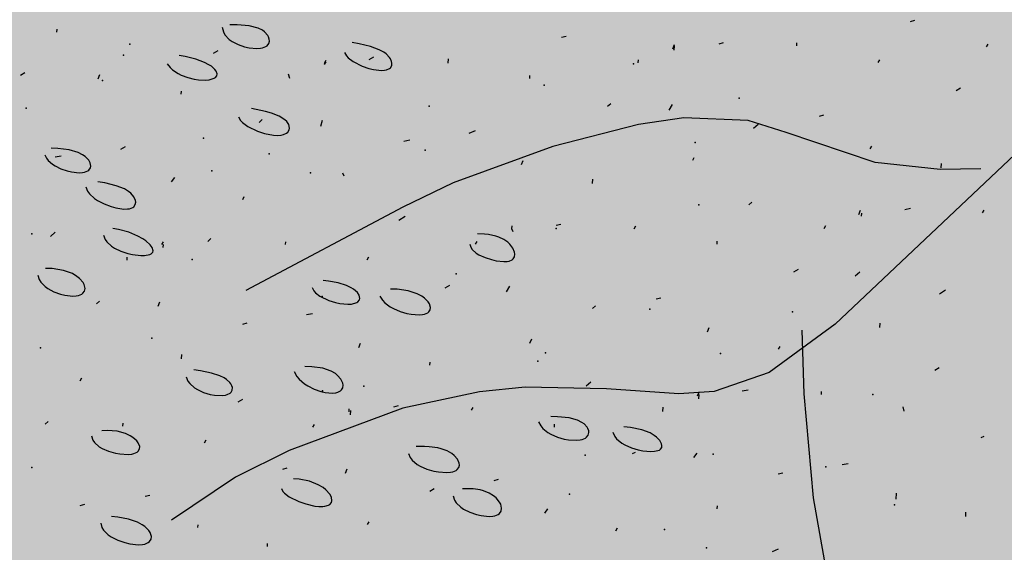
# Model space of a CAD drawing. Units: feet. Extents: x 529112 to 529533, y 4805647 to 4805944.
# Drawn here: x 529297 to 529298, y 4805744 to 4805744 of the extents above; entities that cross this region are included whole.
import ezdxf

# ---------------------------------------------------------------- set-up
doc = ezdxf.new("R2010")
doc.units = ezdxf.units.FT
doc.header["$LTSCALE"] = 4
doc.header["$MEASUREMENT"] = 0
doc.layers.add('MURO', color=7, linetype='CONTINUOUS')
doc.layers.add('sombralinealimite', color=151, linetype='CONTINUOUS')

msp = doc.modelspace()

# ---------------------------------------------------------------- hatches: boundary and pattern name
at = {"layer": 'sombralinealimite'}
msp.add_hatch(color=256, dxfattribs=at).paths.add_polyline_path([(529333.94147, 4805853.99016), (529359.8087, 4805853.95086), (529359.88769, 4805905.9508), (529209.20008, 4805905.91428), (529206.40265, 4805896.73972), (529201.18801, 4805893.10689), (529200.09792, 4805892.90894), (529198.75557, 4805888.81615), (529198.55737, 4805885.40145), (529203.64624, 4805873.68732), (529203.96672, 4805865.35562), (529214.50386, 4805839.84364), (529217.68019, 4805841.01243), (529220.85093, 4805830.30667), (529219.65565, 4805824.95498), (529220.82751, 4805818.39575), (529222.17121, 4805818.4528), (529224.95979, 4805803.25801), (529225.42635, 4805803.16919), (529227.05343, 4805797.99184), (529230.8918, 4805799.42946), (529239.25056, 4805786.5728), (529235.5727, 4805784.06826), (529242.19388, 4805776.16813), (529240.75894, 4805774.91409), (529280.88861, 4805740.17202), (529280.97829, 4805737.03693), (529282.23387, 4805733.63312), (529291.76983, 4805720.58153), (529295.17783, 4805717.80473), (529301.09699, 4805714.75922), (529309.79636, 4805712.072), (529386.6138, 4805690.77626), (529390.38054, 4805689.9701), (529395.40286, 4805689.25351), (529402.75697, 4805689.43265), (529423.82011, 4805690.16756), (529423.10259, 4805692.94083), (529418.42698, 4805724.31829)])

# ---------------------------------------------------------------- linework, layer by layer
at = {"layer": 'MURO', "color": 7}
for p, q in [((529297.42418, 4805744.16483), (529297.42506, 4805744.16167)), ((529297.43439, 4805744.1666), (529297.42935, 4805744.16645)), ((529297.44263, 4805744.16594), (529297.43439, 4805744.1666)), ((529297.44866, 4805744.16428), (529297.44263, 4805744.16594)), ((529297.8953, 4805744.16939), (529297.89225, 4805744.16858)), ((529297.31177, 4805744.16146), (529297.31189, 4805744.16346)), ((529297.42506, 4805744.16167), (529297.42611, 4805744.15979)), ((529297.42611, 4805744.15979), (529297.42908, 4805744.15656)), ((529297.4516, 4805744.16277), (529297.44866, 4805744.16428)), ((529297.45312, 4805744.16164), (529297.4516, 4805744.16277)), ((529297.45524, 4805744.15918), (529297.45312, 4805744.16164)), ((529297.4557, 4805744.15834), (529297.45524, 4805744.15918)), ((529297.45625, 4805744.15666), (529297.4557, 4805744.15834)), ((529297.65823, 4805744.15863), (529297.65517, 4805744.15781)), ((529297.42908, 4805744.15656), (529297.43092, 4805744.15522)), ((529297.43092, 4805744.15522), (529297.43506, 4805744.15303)), ((529297.43506, 4805744.15303), (529297.43951, 4805744.1515)), ((529297.43951, 4805744.1515), (529297.44247, 4805744.15084)), ((529297.45172, 4805744.1508), (529297.45395, 4805744.15171)), ((529297.45395, 4805744.15171), (529297.45478, 4805744.15231)), ((529297.45478, 4805744.15231), (529297.4559, 4805744.15376)), ((529297.4559, 4805744.15376), (529297.45633, 4805744.15545)), ((529297.45633, 4805744.15545), (529297.45625, 4805744.15666)), ((529297.51735, 4805744.15364), (529297.51265, 4805744.15439)), ((529297.52518, 4805744.15177), (529297.51735, 4805744.15364)), ((529297.5311, 4805744.14951), (529297.52518, 4805744.15177)), ((529297.73085, 4805744.15025), (529297.73203, 4805744.15318)), ((529297.73179, 4805744.14919), (529297.73197, 4805744.15218)), ((529297.76515, 4805744.15419), (529297.7621, 4805744.15337)), ((529297.81512, 4805744.15218), (529297.81524, 4805744.15418)), ((529298.0459, 4805744.15613), (529297.84118, 4805743.96277)), ((529297.94431, 4805744.15142), (529297.94543, 4805744.15335)), ((529297.39912, 4805744.14485), (529297.39497, 4805744.14554)), ((529297.40634, 4805744.14307), (529297.39912, 4805744.14485)), ((529297.42121, 4805744.14886), (529297.4181, 4805744.14704)), ((529297.44247, 4805744.15084), (529297.44785, 4805744.15034)), ((529297.44785, 4805744.15034), (529297.45032, 4805744.15052)), ((529297.45032, 4805744.15052), (529297.45172, 4805744.1508)), ((529297.50745, 4805744.14773), (529297.50869, 4805744.14545)), ((529297.50869, 4805744.14545), (529297.50994, 4805744.14403)), ((529297.52714, 4805744.14448), (529297.52403, 4805744.14267)), ((529297.5341, 4805744.14784), (529297.5311, 4805744.14951)), ((529297.53571, 4805744.14666), (529297.5341, 4805744.14784)), ((529297.5381, 4805744.14419), (529297.53571, 4805744.14666)), ((529297.38673, 4805744.14005), (529297.3888, 4805744.13741)), ((529297.41212, 4805744.14092), (529297.40634, 4805744.14307)), ((529297.41517, 4805744.13936), (529297.41212, 4805744.14092)), ((529297.41684, 4805744.13828), (529297.41517, 4805744.13936)), ((529297.41932, 4805744.13612), (529297.41684, 4805744.13828)), ((529297.49378, 4805744.13948), (529297.4949, 4805744.14142)), ((529297.49384, 4805744.14048), (529297.49496, 4805744.14241)), ((529297.50994, 4805744.14403), (529297.51325, 4805744.14144)), ((529297.51325, 4805744.14144), (529297.51955, 4805744.13832)), ((529297.51955, 4805744.13832), (529297.5241, 4805744.13682)), ((529297.53867, 4805744.14334), (529297.5381, 4805744.14419)), ((529297.53946, 4805744.14165), (529297.53867, 4805744.14334)), ((529297.53874, 4805744.13728), (529297.53959, 4805744.13873)), ((529297.53973, 4805744.14043), (529297.53946, 4805744.14165)), ((529297.53959, 4805744.13873), (529297.53973, 4805744.14043)), ((529297.57799, 4805744.14042), (529297.57817, 4805744.14341)), ((529297.70724, 4805744.14065), (529297.70736, 4805744.14265)), ((529297.87054, 4805744.14083), (529297.87166, 4805744.14277)), ((529297.29006, 4805744.13372), (529297.28695, 4805744.1319)), ((529297.33991, 4805744.12971), (529297.34109, 4805744.13265)), ((529297.3888, 4805744.13741), (529297.39046, 4805744.13587)), ((529297.39046, 4805744.13587), (529297.39428, 4805744.13331)), ((529297.39428, 4805744.13331), (529297.39637, 4805744.13227)), ((529297.39637, 4805744.13227), (529297.40076, 4805744.13064)), ((529297.42012, 4805744.13505), (529297.41932, 4805744.13612)), ((529297.41956, 4805744.13057), (529297.42054, 4805744.1317)), ((529297.42082, 4805744.13305), (529297.42012, 4805744.13505)), ((529297.42054, 4805744.1317), (529297.42082, 4805744.13305)), ((529297.47016, 4805744.12988), (529297.46934, 4805744.13294)), ((529297.5241, 4805744.13682), (529297.52707, 4805744.13611)), ((529297.52707, 4805744.13611), (529297.53073, 4805744.13555)), ((529297.53073, 4805744.13555), (529297.53236, 4805744.13545)), ((529297.53236, 4805744.13545), (529297.53473, 4805744.13556)), ((529297.53473, 4805744.13556), (529297.53604, 4805744.13581)), ((529297.53604, 4805744.13581), (529297.53804, 4805744.13669)), ((529297.53804, 4805744.13669), (529297.53874, 4805744.13728)), ((529297.63347, 4805744.13006), (529297.63359, 4805744.13206)), ((529297.40076, 4805744.13064), (529297.40519, 4805744.12958)), ((529297.40519, 4805744.12958), (529297.40803, 4805744.12915)), ((529297.40803, 4805744.12915), (529297.4131, 4805744.12892)), ((529297.4131, 4805744.12892), (529297.41542, 4805744.12911)), ((529297.41542, 4805744.12911), (529297.4188, 4805744.13009)), ((529297.4188, 4805744.13009), (529297.41956, 4805744.13057)), ((529297.39639, 4805744.1193), (529297.39651, 4805744.12129)), ((529297.9266, 4805744.12343), (529297.92348, 4805744.12161)), ((529297.68852, 4805744.11272), (529297.68641, 4805744.11085)), ((529297.72833, 4805744.10832), (529297.73057, 4805744.11219)), ((529297.45363, 4805744.10757), (529297.44406, 4805744.10951)), ((529297.45775, 4805744.10639), (529297.45363, 4805744.10757)), ((529297.46298, 4805744.10432), (529297.45775, 4805744.10639)), ((529297.46689, 4805744.10192), (529297.46298, 4805744.10432)), ((529297.83332, 4805744.105), (529297.83027, 4805744.10419)), ((529297.43542, 4805744.10379), (529297.43677, 4805744.10147)), ((529297.43677, 4805744.10147), (529297.43811, 4805744.10002)), ((529297.43811, 4805744.10002), (529297.44162, 4805744.09736)), ((529297.45145, 4805744.10196), (529297.44933, 4805744.10008)), ((529297.4683, 4805744.10059), (529297.46689, 4805744.10192)), ((529297.46956, 4805744.0987), (529297.4683, 4805744.10059)), ((529297.47011, 4805744.09617), (529297.46956, 4805744.0987)), ((529297.49125, 4805744.09756), (529297.49249, 4805744.10149)), ((529297.70741, 4805744.09871), (529297.64925, 4805744.08375)), ((529297.73827, 4805744.10309), (529297.70741, 4805744.09871)), ((529297.78199, 4805744.10136), (529297.73827, 4805744.10309)), ((529297.80803, 4805744.09328), (529297.78199, 4805744.10136)), ((529297.78886, 4805744.09867), (529297.78568, 4805744.09585)), ((529297.44162, 4805744.09736), (529297.44825, 4805744.09413)), ((529297.44825, 4805744.09413), (529297.45304, 4805744.09258)), ((529297.45304, 4805744.09258), (529297.45915, 4805744.0914)), ((529297.45915, 4805744.0914), (529297.46183, 4805744.09124)), ((529297.46183, 4805744.09124), (529297.4644, 4805744.09141)), ((529297.4644, 4805744.09141), (529297.46583, 4805744.09172)), ((529297.46583, 4805744.09172), (529297.46807, 4805744.09273)), ((529297.46807, 4805744.09273), (529297.46887, 4805744.0934)), ((529297.46887, 4805744.0934), (529297.46988, 4805744.09498)), ((529297.46988, 4805744.09498), (529297.47011, 4805744.09617)), ((529297.59624, 4805744.09424), (529297.59213, 4805744.09248)), ((529297.86853, 4805744.07276), (529297.80803, 4805744.09328)), ((529297.55178, 4805744.0879), (529297.54773, 4805744.08714)), ((529297.30364, 4805744.07791), (529297.30463, 4805744.0756)), ((529297.31243, 4805744.08237), (529297.30792, 4805744.08247)), ((529297.32015, 4805744.0814), (529297.31243, 4805744.08237)), ((529297.32618, 4805744.07959), (529297.32015, 4805744.0814)), ((529297.3293, 4805744.07804), (529297.32618, 4805744.07959)), ((529297.33098, 4805744.0769), (529297.3293, 4805744.07804)), ((529297.35817, 4805744.08353), (529297.35506, 4805744.08171)), ((529297.64925, 4805744.08375), (529297.58135, 4805744.05897)), ((529297.865, 4805744.08206), (529297.86612, 4805744.08399)), ((529297.30463, 4805744.0756), (529297.30572, 4805744.07417)), ((529297.30572, 4805744.07417), (529297.30869, 4805744.0716)), ((529297.30869, 4805744.0716), (529297.3105, 4805744.07046)), ((529297.31471, 4805744.07713), (529297.31065, 4805744.07637)), ((529297.33344, 4805744.07446), (529297.33098, 4805744.0769)), ((529297.3345, 4805744.07258), (529297.33344, 4805744.07446)), ((529297.33485, 4805744.07017), (529297.3345, 4805744.07258)), ((529297.62792, 4805744.07129), (529297.6291, 4805744.07423)), ((529297.74431, 4805744.0743), (529297.74543, 4805744.07624)), ((529297.91267, 4805744.0679), (529297.86853, 4805744.07276)), ((529297.91331, 4805744.06913), (529297.91349, 4805744.07213)), ((529297.3105, 4805744.07046), (529297.31453, 4805744.06853)), ((529297.31453, 4805744.06853), (529297.31884, 4805744.06709)), ((529297.31884, 4805744.06709), (529297.32168, 4805744.06641)), ((529297.32168, 4805744.06641), (529297.32686, 4805744.06582)), ((529297.32686, 4805744.06582), (529297.32924, 4805744.06594)), ((529297.32924, 4805744.06594), (529297.33059, 4805744.0662)), ((529297.33059, 4805744.0662), (529297.33273, 4805744.06707)), ((529297.33273, 4805744.06707), (529297.33352, 4805744.06765)), ((529297.33352, 4805744.06765), (529297.33456, 4805744.06908)), ((529297.33456, 4805744.06908), (529297.33485, 4805744.07017)), ((529297.50724, 4805744.06353), (529297.50636, 4805744.06559)), ((529297.94032, 4805744.06848), (529297.91267, 4805744.0679)), ((529297.34441, 4805744.05884), (529297.33973, 4805744.05959)), ((529297.35207, 4805744.05698), (529297.34441, 4805744.05884)), ((529297.38979, 4805744.05959), (529297.39196, 4805744.06246)), ((529297.58135, 4805744.05897), (529297.54703, 4805744.04227)), ((529297.67623, 4805744.05836), (529297.67641, 4805744.06136)), ((529297.33137, 4805744.05616), (529297.33266, 4805744.05325)), ((529297.33266, 4805744.05325), (529297.33396, 4805744.05147)), ((529297.33396, 4805744.05147), (529297.33741, 4805744.04829)), ((529297.35772, 4805744.05473), (529297.35207, 4805744.05698)), ((529297.3605, 4805744.05306), (529297.35772, 4805744.05473)), ((529297.36196, 4805744.05189), (529297.3605, 4805744.05306)), ((529297.36407, 4805744.04944), (529297.36196, 4805744.05189)), ((529297.33741, 4805744.04829), (529297.33945, 4805744.0469)), ((529297.33945, 4805744.0469), (529297.34395, 4805744.04454)), ((529297.34395, 4805744.04454), (529297.34869, 4805744.04277)), ((529297.36519, 4805744.04693), (529297.36407, 4805744.04944)), ((529297.36409, 4805744.04266), (529297.36508, 4805744.04406)), ((529297.36508, 4805744.04406), (529297.36536, 4805744.04572)), ((529297.36536, 4805744.04572), (529297.36519, 4805744.04693)), ((529297.43816, 4805744.04766), (529297.43928, 4805744.04959)), ((529297.78467, 4805744.04582), (529297.78256, 4805744.04395)), ((529297.34869, 4805744.04277), (529297.35178, 4805744.04192)), ((529297.35178, 4805744.04192), (529297.35731, 4805744.04107)), ((529297.35731, 4805744.04107), (529297.3598, 4805744.0411)), ((529297.3598, 4805744.0411), (529297.36118, 4805744.0413)), ((529297.36118, 4805744.0413), (529297.36332, 4805744.0421)), ((529297.36332, 4805744.0421), (529297.36409, 4805744.04266)), ((529297.54703, 4805744.04227), (529297.44039, 4805743.98549)), ((529297.8573, 4805744.03744), (529297.85848, 4805744.04038)), ((529297.85924, 4805744.03632), (529297.85936, 4805744.03832)), ((529297.8926, 4805744.04133), (529297.88855, 4805744.04057)), ((529297.94151, 4805744.03838), (529297.94263, 4805744.04032)), ((529297.54866, 4805744.03599), (529297.54448, 4805744.03324)), ((529297.65453, 4805744.03062), (529297.65147, 4805744.0298)), ((529297.31058, 4805744.02529), (529297.30741, 4805744.02247)), ((529297.35372, 4805744.02719), (529297.34989, 4805744.02783)), ((529297.36079, 4805744.02525), (529297.35372, 4805744.02719)), ((529297.3669, 4805744.02266), (529297.36079, 4805744.02525)), ((529297.60265, 4805744.02398), (529297.59793, 4805744.02419)), ((529297.60545, 4805744.02367), (529297.60265, 4805744.02398)), ((529297.62128, 4805744.02761), (529297.6214, 4805744.02961)), ((529297.62216, 4805744.02556), (529297.62128, 4805744.02761)), ((529297.70443, 4805744.02761), (529297.70555, 4805744.02955)), ((529297.83368, 4805744.02784), (529297.8348, 4805744.02978)), ((529297.34356, 4805744.02316), (529297.34457, 4805744.02037)), ((529297.34457, 4805744.02037), (529297.34571, 4805744.01868)), ((529297.34571, 4805744.01868), (529297.34892, 4805744.01574)), ((529297.37031, 4805744.02073), (529297.3669, 4805744.02266)), ((529297.37225, 4805744.0194), (529297.37031, 4805744.02073)), ((529297.37522, 4805744.01675), (529297.37225, 4805744.0194)), ((529297.38321, 4805744.0169), (529297.38433, 4805744.01884)), ((529297.41651, 4805744.02091), (529297.41439, 4805744.01903)), ((529297.46736, 4805744.01685), (529297.46748, 4805744.01884)), ((529297.59265, 4805744.01721), (529297.59331, 4805744.015)), ((529297.59661, 4805744.01708), (529297.59772, 4805744.01901)), ((529297.61029, 4805744.02266), (529297.60545, 4805744.02367)), ((529297.61236, 4805744.022), (529297.61029, 4805744.02266)), ((529297.61583, 4805744.02041), (529297.61236, 4805744.022)), ((529297.61851, 4805744.01856), (529297.61583, 4805744.02041)), ((529297.61992, 4805744.01722), (529297.61851, 4805744.01856)), ((529297.62196, 4805744.01443), (529297.61992, 4805744.01722)), ((529297.76091, 4805744.0172), (529297.76103, 4805744.0192)), ((529297.34892, 4805744.01574), (529297.35089, 4805744.01448)), ((529297.35089, 4805744.01448), (529297.3553, 4805744.01238)), ((529297.3553, 4805744.01238), (529297.36001, 4805744.01082)), ((529297.36001, 4805744.01082), (529297.36312, 4805744.01009)), ((529297.37509, 4805744.01008), (529297.37591, 4805744.01054)), ((529297.37658, 4805744.01488), (529297.37522, 4805744.01675)), ((529297.37591, 4805744.01054), (529297.37694, 4805744.01171)), ((529297.37717, 4805744.01266), (529297.37658, 4805744.01488)), ((529297.37694, 4805744.01171), (529297.37717, 4805744.01266)), ((529297.38409, 4805744.01485), (529297.38421, 4805744.01684)), ((529297.59331, 4805744.015), (529297.59425, 4805744.01361)), ((529297.59425, 4805744.01361), (529297.59712, 4805744.0111)), ((529297.59712, 4805744.0111), (529297.59893, 4805744.00998)), ((529297.62309, 4805744.01167), (529297.62196, 4805744.01443)), ((529297.62329, 4805744.01037), (529297.62309, 4805744.01167)), ((529297.35953, 4805744.00631), (529297.35965, 4805744.00831)), ((529297.36312, 4805744.01009), (529297.36878, 4805744.00934)), ((529297.36878, 4805744.00934), (529297.37136, 4805744.00932)), ((529297.37136, 4805744.00932), (529297.37509, 4805744.01008)), ((529297.52284, 4805744.00649), (529297.52396, 4805744.00843)), ((529297.59893, 4805744.00998), (529297.60307, 4805744.00805)), ((529297.60307, 4805744.00805), (529297.60755, 4805744.00659)), ((529297.60755, 4805744.00659), (529297.61051, 4805744.0059)), ((529297.61051, 4805744.0059), (529297.61582, 4805744.00527)), ((529297.61582, 4805744.00527), (529297.6182, 4805744.00538)), ((529297.6182, 4805744.00538), (529297.6195, 4805744.00563)), ((529297.6195, 4805744.00563), (529297.62151, 4805744.00651)), ((529297.62151, 4805744.00651), (529297.62221, 4805744.00712)), ((529297.62221, 4805744.00712), (529297.62309, 4805744.0086)), ((529297.62309, 4805744.0086), (529297.62329, 4805744.01037)), ((529297.30853, 4805744.00051), (529297.30402, 4805744.00064)), ((529297.31626, 4805743.99928), (529297.30853, 4805744.00051)), ((529297.32231, 4805743.99707), (529297.31626, 4805743.99928)), ((529297.32543, 4805743.99521), (529297.32231, 4805743.99707)), ((529297.81597, 4805743.99986), (529297.81285, 4805743.99804)), ((529297.85478, 4805743.99552), (529297.85795, 4805743.99833)), ((529297.29871, 4805743.99603), (529297.29966, 4805743.99313)), ((529297.29966, 4805743.99313), (529297.30074, 4805743.99137)), ((529297.30074, 4805743.99137), (529297.30376, 4805743.98829)), ((529297.32711, 4805743.99386), (529297.32543, 4805743.99521)), ((529297.32956, 4805743.99105), (529297.32711, 4805743.99386)), ((529297.33032, 4805743.98964), (529297.32956, 4805743.99105)), ((529297.49648, 4805743.992), (529297.49282, 4805743.99235)), ((529297.50315, 4805743.99076), (529297.49648, 4805743.992)), ((529297.5088, 4805743.98892), (529297.50315, 4805743.99076)), ((529297.30376, 4805743.98829), (529297.3056, 4805743.98697)), ((529297.3056, 4805743.98697), (529297.30975, 4805743.98477)), ((529297.30975, 4805743.98477), (529297.31419, 4805743.98318)), ((529297.32862, 4805743.98308), (529297.32945, 4805743.98369)), ((529297.32945, 4805743.98369), (529297.33056, 4805743.98518)), ((529297.33093, 4805743.98697), (529297.33032, 4805743.98964)), ((529297.33056, 4805743.98518), (529297.33093, 4805743.98697)), ((529297.48546, 4805743.98762), (529297.4865, 4805743.98542)), ((529297.4865, 4805743.98542), (529297.48763, 4805743.98406)), ((529297.48763, 4805743.98406), (529297.49074, 4805743.98162)), ((529297.51191, 4805743.98745), (529297.5088, 4805743.98892)), ((529297.51366, 4805743.98639), (529297.51191, 4805743.98745)), ((529297.51629, 4805743.98414), (529297.51366, 4805743.98639)), ((529297.51746, 4805743.98241), (529297.51629, 4805743.98414)), ((529297.54316, 4805743.98641), (529297.53873, 4805743.9865)), ((529297.5508, 4805743.98534), (529297.54316, 4805743.98641)), ((529297.55686, 4805743.98335), (529297.5508, 4805743.98534)), ((529297.57889, 4805743.98909), (529297.57578, 4805743.98727)), ((529297.6177, 4805743.98475), (529297.61994, 4805743.98862)), ((529297.9163, 4805743.9858), (529297.91213, 4805743.98305)), ((529297.31419, 4805743.98318), (529297.31714, 4805743.98245)), ((529297.31714, 4805743.98245), (529297.3225, 4805743.98181)), ((529297.3225, 4805743.98181), (529297.32498, 4805743.98193)), ((529297.32498, 4805743.98193), (529297.32639, 4805743.98219)), ((529297.32639, 4805743.98219), (529297.32862, 4805743.98308)), ((529297.34082, 4805743.97838), (529297.3387, 4805743.97651)), ((529297.38069, 4805743.97498), (529297.38186, 4805743.97791)), ((529297.49074, 4805743.98162), (529297.49684, 4805743.97873)), ((529297.49684, 4805743.97873), (529297.50132, 4805743.97737)), ((529297.50132, 4805743.97737), (529297.50429, 4805743.97674)), ((529297.51215, 4805743.9763), (529297.51576, 4805743.97733)), ((529297.51576, 4805743.97733), (529297.51657, 4805743.97787)), ((529297.51657, 4805743.97787), (529297.51761, 4805743.97918)), ((529297.51789, 4805743.98019), (529297.51746, 4805743.98241)), ((529297.51761, 4805743.97918), (529297.51789, 4805743.98019)), ((529297.53137, 4805743.98178), (529297.53324, 4805743.97896)), ((529297.53324, 4805743.97896), (529297.53482, 4805743.97729)), ((529297.53482, 4805743.97729), (529297.5386, 4805743.97443)), ((529297.56003, 4805743.98167), (529297.55686, 4805743.98335)), ((529297.56177, 4805743.98044), (529297.56003, 4805743.98167)), ((529297.56436, 4805743.97787), (529297.56177, 4805743.98044)), ((529297.56522, 4805743.97658), (529297.56436, 4805743.97787)), ((529297.72263, 4805743.98043), (529297.71958, 4805743.97962)), ((529297.50429, 4805743.97674), (529297.50967, 4805743.97618)), ((529297.50967, 4805743.97618), (529297.51215, 4805743.9763)), ((529297.5386, 4805743.97443), (529297.54073, 4805743.97323)), ((529297.54073, 4805743.97323), (529297.54525, 4805743.97131)), ((529297.54525, 4805743.97131), (529297.54987, 4805743.96998)), ((529297.56195, 4805743.96953), (529297.56406, 4805743.97043)), ((529297.56406, 4805743.97043), (529297.56483, 4805743.97102)), ((529297.56483, 4805743.97102), (529297.56579, 4805743.97244)), ((529297.56602, 4805743.97411), (529297.56522, 4805743.97658)), ((529297.56579, 4805743.97244), (529297.56602, 4805743.97411)), ((529297.67823, 4805743.97509), (529297.67611, 4805743.97322)), ((529297.48556, 4805743.96967), (529297.4815, 4805743.96891)), ((529297.54987, 4805743.96998), (529297.55286, 4805743.96941)), ((529297.55286, 4805743.96941), (529297.55818, 4805743.96903)), ((529297.55818, 4805743.96903), (529297.56059, 4805743.96924)), ((529297.56059, 4805743.96924), (529297.56195, 4805743.96953)), ((529297.44109, 4805743.96333), (529297.43804, 4805743.96251)), ((529297.75431, 4805743.95749), (529297.75549, 4805743.96042)), ((529297.84118, 4805743.96277), (529297.79632, 4805743.92972)), ((529297.81855, 4805743.95865), (529297.81986, 4805743.9152)), ((529297.8717, 4805743.96044), (529297.87188, 4805743.96343)), ((529297.63362, 4805743.94973), (529297.6348, 4805743.95266)), ((529297.51723, 4805743.94672), (529297.51841, 4805743.94965)), ((529297.80268, 4805743.94556), (529297.8038, 4805743.94749)), ((529297.39655, 4805743.93896), (529297.39673, 4805743.94196)), ((529297.5656, 4805743.93479), (529297.56572, 4805743.93679)), ((529297.40945, 4805743.93085), (529297.40503, 4805743.93149)), ((529297.41688, 4805743.9293), (529297.40945, 4805743.93085)), ((529297.47313, 4805743.93035), (529297.47498, 4805743.92712)), ((529297.48513, 4805743.93366), (529297.48046, 4805743.93373)), ((529297.4928, 4805743.93264), (529297.48513, 4805743.93366)), ((529297.49847, 4805743.93067), (529297.4928, 4805743.93264)), ((529297.50128, 4805743.92899), (529297.49847, 4805743.93067)), ((529297.91212, 4805743.93296), (529297.90901, 4805743.93114)), ((529297.32753, 4805743.92408), (529297.32865, 4805743.92602)), ((529297.39972, 4805743.92688), (529297.40096, 4805743.92395)), ((529297.40096, 4805743.92395), (529297.40219, 4805743.92221)), ((529297.42257, 4805743.92744), (529297.41688, 4805743.9293)), ((529297.42549, 4805743.92604), (529297.42257, 4805743.92744)), ((529297.42708, 4805743.92504), (529297.42549, 4805743.92604)), ((529297.42946, 4805743.92289), (529297.42708, 4805743.92504)), ((529297.47498, 4805743.92712), (529297.47655, 4805743.9252)), ((529297.47655, 4805743.9252), (529297.48029, 4805743.92193)), ((529297.50278, 4805743.92776), (529297.50128, 4805743.92899)), ((529297.50497, 4805743.92513), (529297.50278, 4805743.92776)), ((529297.50621, 4805743.92246), (529297.50497, 4805743.92513)), ((529297.79632, 4805743.92972), (529297.759, 4805743.91688)), ((529297.40219, 4805743.92221), (529297.40545, 4805743.91928)), ((529297.40545, 4805743.91928), (529297.40738, 4805743.91808)), ((529297.40738, 4805743.91808), (529297.41162, 4805743.91616)), ((529297.43003, 4805743.92213), (529297.42946, 4805743.92289)), ((529297.43084, 4805743.92059), (529297.43003, 4805743.92213)), ((529297.43025, 4805743.91635), (529297.43104, 4805743.9178)), ((529297.43114, 4805743.91944), (529297.43084, 4805743.92059)), ((529297.43104, 4805743.9178), (529297.43114, 4805743.91944)), ((529297.48029, 4805743.92193), (529297.48238, 4805743.92057)), ((529297.48238, 4805743.92057), (529297.48683, 4805743.91838)), ((529297.48683, 4805743.91838), (529297.49135, 4805743.91686)), ((529297.49135, 4805743.91686), (529297.49426, 4805743.91622)), ((529297.5029, 4805743.91629), (529297.50482, 4805743.91725)), ((529297.50482, 4805743.91725), (529297.50549, 4805743.91789)), ((529297.50549, 4805743.91789), (529297.50631, 4805743.91941)), ((529297.50646, 4805743.92118), (529297.50621, 4805743.92246)), ((529297.50631, 4805743.91941), (529297.50646, 4805743.92118)), ((529297.5992, 4805743.91668), (529297.54708, 4805743.90552)), ((529297.63029, 4805743.91969), (529297.5992, 4805743.91668)), ((529297.68559, 4805743.91866), (529297.63029, 4805743.91969)), ((529297.6751, 4805743.92319), (529297.67193, 4805743.92037)), ((529297.73494, 4805743.91511), (529297.68559, 4805743.91866)), ((529297.759, 4805743.91688), (529297.73494, 4805743.91511)), ((529297.74767, 4805743.91381), (529297.74885, 4805743.91674)), ((529297.78197, 4805743.91775), (529297.77792, 4805743.917)), ((529297.83188, 4805743.91475), (529297.832, 4805743.91674)), ((529297.41162, 4805743.91616), (529297.41606, 4805743.91487)), ((529297.41606, 4805743.91487), (529297.41895, 4805743.91436)), ((529297.41895, 4805743.91436), (529297.42411, 4805743.9141)), ((529297.42411, 4805743.9141), (529297.4264, 4805743.91439)), ((529297.4264, 4805743.91439), (529297.42766, 4805743.91473)), ((529297.42766, 4805743.91473), (529297.42958, 4805743.91572)), ((529297.42958, 4805743.91572), (529297.43025, 4805743.91635)), ((529297.43797, 4805743.91142), (529297.43485, 4805743.90961)), ((529297.49426, 4805743.91622), (529297.49937, 4805743.91577)), ((529297.49937, 4805743.91577), (529297.50165, 4805743.91598)), ((529297.50165, 4805743.91598), (529297.5029, 4805743.91629)), ((529297.74855, 4805743.91175), (529297.74873, 4805743.91475)), ((529297.81986, 4805743.9152), (529297.82631, 4805743.84438)), ((529297.54708, 4805743.90552), (529297.4697, 4805743.87674)), ((529297.5106, 4805743.90304), (529297.51072, 4805743.90504)), ((529297.51147, 4805743.90098), (529297.51165, 4805743.90398)), ((529297.5439, 4805743.90705), (529297.54084, 4805743.90623)), ((529297.59381, 4805743.90404), (529297.59492, 4805743.90598)), ((529297.72399, 4805743.90321), (529297.72417, 4805743.90621)), ((529297.8883, 4805743.90333), (529297.88748, 4805743.90639)), ((529297.65239, 4805743.89963), (529297.6477, 4805743.89967)), ((529297.66018, 4805743.89882), (529297.65239, 4805743.89963)), ((529297.66601, 4805743.8972), (529297.66018, 4805743.89882)), ((529297.66891, 4805743.89578), (529297.66601, 4805743.8972)), ((529297.30582, 4805743.89634), (529297.30371, 4805743.89446)), ((529297.34606, 4805743.89027), (529297.34244, 4805743.89002)), ((529297.35272, 4805743.88977), (529297.34606, 4805743.89027)), ((529297.35673, 4805743.89327), (529297.35685, 4805743.89527)), ((529297.48592, 4805743.89251), (529297.48704, 4805743.89444)), ((529297.63934, 4805743.89623), (529297.64091, 4805743.8934)), ((529297.64091, 4805743.8934), (529297.64232, 4805743.89172)), ((529297.64232, 4805743.89172), (529297.64586, 4805743.88885)), ((529297.65022, 4805743.89263), (529297.65034, 4805743.89462)), ((529297.67043, 4805743.89473), (529297.66891, 4805743.89578)), ((529297.67259, 4805743.89243), (529297.67043, 4805743.89473)), ((529297.67306, 4805743.89163), (529297.67259, 4805743.89243)), ((529297.67363, 4805743.89002), (529297.67306, 4805743.89163)), ((529297.67373, 4805743.88884), (529297.67363, 4805743.89002)), ((529297.70204, 4805743.89233), (529297.69737, 4805743.89279)), ((529297.70969, 4805743.89078), (529297.70204, 4805743.89233)), ((529297.71537, 4805743.88861), (529297.70969, 4805743.89078)), ((529297.33542, 4805743.88655), (529297.33632, 4805743.88371)), ((529297.33632, 4805743.88371), (529297.33741, 4805743.88203)), ((529297.35841, 4805743.8882), (529297.35272, 4805743.88977)), ((529297.36159, 4805743.88671), (529297.35841, 4805743.8882)), ((529297.36339, 4805743.88559), (529297.36159, 4805743.88671)), ((529297.36619, 4805743.88314), (529297.36339, 4805743.88559)), ((529297.36715, 4805743.88187), (529297.36619, 4805743.88314)), ((529297.41215, 4805743.88192), (529297.41327, 4805743.88386)), ((529297.64586, 4805743.88885), (529297.6479, 4805743.88765)), ((529297.6479, 4805743.88765), (529297.65231, 4805743.88573)), ((529297.65231, 4805743.88573), (529297.6569, 4805743.88442)), ((529297.6569, 4805743.88442), (529297.65989, 4805743.88388)), ((529297.65989, 4805743.88388), (529297.66527, 4805743.88356)), ((529297.66527, 4805743.88356), (529297.66774, 4805743.88382)), ((529297.66774, 4805743.88382), (529297.66914, 4805743.88414)), ((529297.66914, 4805743.88414), (529297.67136, 4805743.88511)), ((529297.67136, 4805743.88511), (529297.67219, 4805743.88572)), ((529297.67219, 4805743.88572), (529297.67331, 4805743.88718)), ((529297.67331, 4805743.88718), (529297.67373, 4805743.88884)), ((529297.68996, 4805743.8891), (529297.69125, 4805743.88625)), ((529297.69125, 4805743.88625), (529297.69256, 4805743.88456)), ((529297.69256, 4805743.88456), (529297.69602, 4805743.88167)), ((529297.71818, 4805743.88694), (529297.71537, 4805743.88861)), ((529297.71969, 4805743.88577), (529297.71818, 4805743.88694)), ((529297.7219, 4805743.8834), (529297.71969, 4805743.88577)), ((529297.72316, 4805743.88112), (529297.7219, 4805743.8834)), ((529297.94236, 4805743.88605), (529297.9403, 4805743.88518)), ((529297.33741, 4805743.88203), (529297.34055, 4805743.87916)), ((529297.34055, 4805743.87916), (529297.34249, 4805743.87797)), ((529297.34249, 4805743.87797), (529297.34687, 4805743.87607)), ((529297.36708, 4805743.87619), (529297.368, 4805743.87768)), ((529297.36813, 4805743.87939), (529297.36715, 4805743.88187)), ((529297.368, 4805743.87768), (529297.36813, 4805743.87939)), ((529297.4697, 4805743.87674), (529297.43325, 4805743.85839)), ((529297.56181, 4805743.87933), (529297.55617, 4805743.87927)), ((529297.56514, 4805743.87916), (529297.56181, 4805743.87933)), ((529297.57088, 4805743.87839), (529297.56514, 4805743.87916)), ((529297.57331, 4805743.87781), (529297.57088, 4805743.87839)), ((529297.57738, 4805743.87636), (529297.57331, 4805743.87781)), ((529297.69602, 4805743.88167), (529297.69807, 4805743.88046)), ((529297.69807, 4805743.88046), (529297.70258, 4805743.8785)), ((529297.70258, 4805743.8785), (529297.70732, 4805743.87712)), ((529297.70732, 4805743.87712), (529297.7104, 4805743.87651)), ((529297.7104, 4805743.87651), (529297.71588, 4805743.87598)), ((529297.71831, 4805743.87607), (529297.72168, 4805743.87696)), ((529297.72168, 4805743.87696), (529297.72239, 4805743.87744)), ((529297.72239, 4805743.87744), (529297.72325, 4805743.87863)), ((529297.72341, 4805743.88006), (529297.72316, 4805743.88112)), ((529297.72325, 4805743.87863), (529297.72341, 4805743.88006)), ((529297.34687, 4805743.87607), (529297.35156, 4805743.87478)), ((529297.35156, 4805743.87478), (529297.35466, 4805743.87425)), ((529297.35466, 4805743.87425), (529297.36025, 4805743.87396)), ((529297.36025, 4805743.87396), (529297.36277, 4805743.87423)), ((529297.36277, 4805743.87423), (529297.36417, 4805743.87456)), ((529297.36417, 4805743.87456), (529297.36632, 4805743.87555)), ((529297.36632, 4805743.87555), (529297.36708, 4805743.87619)), ((529297.55087, 4805743.87466), (529297.55216, 4805743.87181)), ((529297.55216, 4805743.87181), (529297.55347, 4805743.87011)), ((529297.55347, 4805743.87011), (529297.55693, 4805743.8672)), ((529297.58049, 4805743.87461), (529297.57738, 4805743.87636)), ((529297.58209, 4805743.87332), (529297.58049, 4805743.87461)), ((529297.58433, 4805743.87063), (529297.58209, 4805743.87332)), ((529297.58546, 4805743.86798), (529297.58433, 4805743.87063)), ((529297.70528, 4805743.87529), (529297.70322, 4805743.87441)), ((529297.71588, 4805743.87598), (529297.71831, 4805743.87607)), ((529297.74515, 4805743.87188), (529297.74732, 4805743.87476)), ((529297.4682, 4805743.86452), (529297.46515, 4805743.8637)), ((529297.50807, 4805743.86112), (529297.50925, 4805743.86405)), ((529297.55693, 4805743.8672), (529297.55899, 4805743.86599)), ((529297.55899, 4805743.86599), (529297.56353, 4805743.86402)), ((529297.56353, 4805743.86402), (529297.56831, 4805743.86266)), ((529297.58335, 4805743.86303), (529297.58417, 4805743.86362)), ((529297.58417, 4805743.86362), (529297.58525, 4805743.86505)), ((529297.58525, 4805743.86505), (529297.58561, 4805743.86674)), ((529297.58561, 4805743.86674), (529297.58546, 4805743.86798)), ((529297.85008, 4805743.86757), (529297.84602, 4805743.86681)), ((529297.43325, 4805743.85839), (529297.38979, 4805743.82918)), ((529297.47659, 4805743.85717), (529297.47266, 4805743.85735)), ((529297.48369, 4805743.85576), (529297.47659, 4805743.85717)), ((529297.56831, 4805743.86266), (529297.57145, 4805743.86207)), ((529297.57145, 4805743.86207), (529297.5771, 4805743.86166)), ((529297.5771, 4805743.86166), (529297.57966, 4805743.86185)), ((529297.57966, 4805743.86185), (529297.5811, 4805743.86213)), ((529297.5811, 4805743.86213), (529297.58335, 4805743.86303)), ((529297.612, 4805743.85686), (529297.60895, 4805743.85604)), ((529297.80562, 4805743.86123), (529297.80256, 4805743.86041)), ((529297.46447, 4805743.85083), (529297.4655, 4805743.8488)), ((529297.48963, 4805743.85333), (529297.48369, 4805743.85576)), ((529297.49287, 4805743.85133), (529297.48963, 4805743.85333)), ((529297.49467, 4805743.8499), (529297.49287, 4805743.85133)), ((529297.49736, 4805743.84698), (529297.49467, 4805743.8499)), ((529297.56854, 4805743.85046), (529297.56542, 4805743.84865)), ((529297.59218, 4805743.85058), (529297.58769, 4805743.85041)), ((529297.59493, 4805743.85046), (529297.59218, 4805743.85058)), ((529297.59984, 4805743.84974), (529297.59493, 4805743.85046)), ((529297.60201, 4805743.84917), (529297.59984, 4805743.84974)), ((529297.37493, 4805743.84609), (529297.37187, 4805743.84528)), ((529297.4655, 4805743.8488), (529297.46666, 4805743.84749)), ((529297.46666, 4805743.84749), (529297.4699, 4805743.84503)), ((529297.4699, 4805743.84503), (529297.47633, 4805743.84187)), ((529297.49853, 4805743.84487), (529297.49736, 4805743.84698)), ((529297.4989, 4805743.84233), (529297.49853, 4805743.84487)), ((529297.58136, 4805743.84575), (529297.58233, 4805743.84285)), ((529297.60581, 4805743.84768), (529297.60201, 4805743.84917)), ((529297.60888, 4805743.84583), (529297.60581, 4805743.84768)), ((529297.61054, 4805743.84446), (529297.60888, 4805743.84583)), ((529297.61295, 4805743.84155), (529297.61054, 4805743.84446)), ((529297.82631, 4805743.84438), (529297.83584, 4805743.791)), ((529297.88269, 4805743.84356), (529297.88293, 4805743.84756)), ((529297.33046, 4805743.83975), (529297.32741, 4805743.83894)), ((529297.47633, 4805743.84187), (529297.48108, 4805743.84024)), ((529297.48108, 4805743.84024), (529297.48724, 4805743.83883)), ((529297.48724, 4805743.83883), (529297.48998, 4805743.8385)), ((529297.48998, 4805743.8385), (529297.49263, 4805743.83846)), ((529297.49263, 4805743.83846), (529297.49414, 4805743.83862)), ((529297.49414, 4805743.83862), (529297.49652, 4805743.83933)), ((529297.49652, 4805743.83933), (529297.4974, 4805743.83986)), ((529297.4974, 4805743.83986), (529297.49857, 4805743.84123)), ((529297.49857, 4805743.84123), (529297.4989, 4805743.84233)), ((529297.58233, 4805743.84285), (529297.58343, 4805743.84109)), ((529297.58343, 4805743.84109), (529297.58654, 4805743.83802)), ((529297.58654, 4805743.83802), (529297.58845, 4805743.83671)), ((529297.58845, 4805743.83671), (529297.59272, 4805743.83453)), ((529297.61371, 4805743.84008), (529297.61295, 4805743.84155)), ((529297.61434, 4805743.83728), (529297.61371, 4805743.84008)), ((529297.61398, 4805743.8354), (529297.61434, 4805743.83728)), ((529297.64368, 4805743.83391), (529297.64586, 4805743.83679)), ((529297.76107, 4805743.83686), (529297.76119, 4805743.83886)), ((529297.35315, 4805743.83121), (529297.349, 4805743.8316)), ((529297.36052, 4805743.82982), (529297.35315, 4805743.83121)), ((529297.36656, 4805743.82774), (529297.36052, 4805743.82982)), ((529297.59272, 4805743.83453), (529297.5973, 4805743.83297)), ((529297.5973, 4805743.83297), (529297.60033, 4805743.83227)), ((529297.60033, 4805743.83227), (529297.60584, 4805743.8317)), ((529297.60584, 4805743.8317), (529297.60837, 4805743.83188)), ((529297.60837, 4805743.83188), (529297.6098, 4805743.83217)), ((529297.6098, 4805743.83217), (529297.61205, 4805743.83315)), ((529297.61205, 4805743.83315), (529297.61288, 4805743.83381)), ((529297.61288, 4805743.83381), (529297.61398, 4805743.8354)), ((529297.93006, 4805743.83169), (529297.93025, 4805743.83469)), ((529297.34173, 4805743.8272), (529297.34244, 4805743.82426)), ((529297.34244, 4805743.82426), (529297.34347, 4805743.82246)), ((529297.36982, 4805743.82607), (529297.36656, 4805743.82774)), ((529297.37163, 4805743.82484), (529297.36982, 4805743.82607)), ((529297.37437, 4805743.82221), (529297.37163, 4805743.82484)), ((529297.40766, 4805743.82409), (529297.40778, 4805743.82608)), ((529297.523, 4805743.82616), (529297.52411, 4805743.82809)), ((529297.69205, 4805743.82199), (529297.69317, 4805743.82392)), ((529297.34347, 4805743.82246), (529297.34661, 4805743.81928)), ((529297.34661, 4805743.81928), (529297.3486, 4805743.8179)), ((529297.3486, 4805743.8179), (529297.35316, 4805743.81558)), ((529297.37528, 4805743.82083), (529297.37437, 4805743.82221)), ((529297.37479, 4805743.81457), (529297.37586, 4805743.8162)), ((529297.37612, 4805743.81809), (529297.37528, 4805743.82083)), ((529297.37586, 4805743.8162), (529297.37612, 4805743.81809)), ((529297.35316, 4805743.81558), (529297.3581, 4805743.81387)), ((529297.3581, 4805743.81387), (529297.36139, 4805743.81309)), ((529297.36139, 4805743.81309), (529297.36736, 4805743.81242)), ((529297.36736, 4805743.81242), (529297.37007, 4805743.81258)), ((529297.37007, 4805743.81258), (529297.37159, 4805743.81288)), ((529297.37159, 4805743.81288), (529297.37394, 4805743.81389)), ((529297.37394, 4805743.81389), (529297.37479, 4805743.81457)), ((529297.45497, 4805743.81122), (529297.45509, 4805743.81321)), ((529297.80249, 4805743.80932), (529297.79838, 4805743.80757))]:
    msp.add_line(p, q, dxfattribs=at)
for p in [(529297.3614, 4805744.1534), (529297.35698, 4805744.14585), (529297.70415, 4805744.13997), (529297.34279, 4805744.12851), (529297.64319, 4805744.12534), (529297.56512, 4805744.11103), (529297.77592, 4805744.11659), (529297.2908, 4805744.10974), (529297.4116, 4805744.08943), (529297.74606, 4805744.08636), (529297.45614, 4805744.07856), (529297.56232, 4805744.08113), (529297.41724, 4805744.06699), (529297.48431, 4805744.06578), (529297.74857, 4805744.04388), (529297.29462, 4805744.02411), (529297.65146, 4805744.02771), (529297.40373, 4805744.00666), (529297.58335, 4805743.99684), (529297.49218, 4805743.9814), (529297.71527, 4805743.97281), (529297.81221, 4805743.97117), (529297.37627, 4805743.9532), (529297.30067, 4805743.94663), (529297.63886, 4805743.93748), (529297.64411, 4805743.94312), (529297.76331, 4805743.94279), (529297.49246, 4805743.9173), (529297.5206, 4805743.92036), (529297.86683, 4805743.91474), (529297.67115, 4805743.87336), (529297.75829, 4805743.87407), (529297.2948, 4805743.865), (529297.83481, 4805743.86556), (529297.66054, 4805743.84695), (529297.88161, 4805743.83958), (529297.72504, 4805743.82286), (529297.75362, 4805743.81031)]:
    msp.add_point(p, dxfattribs=at)

doc.saveas('drawing.dxf')
